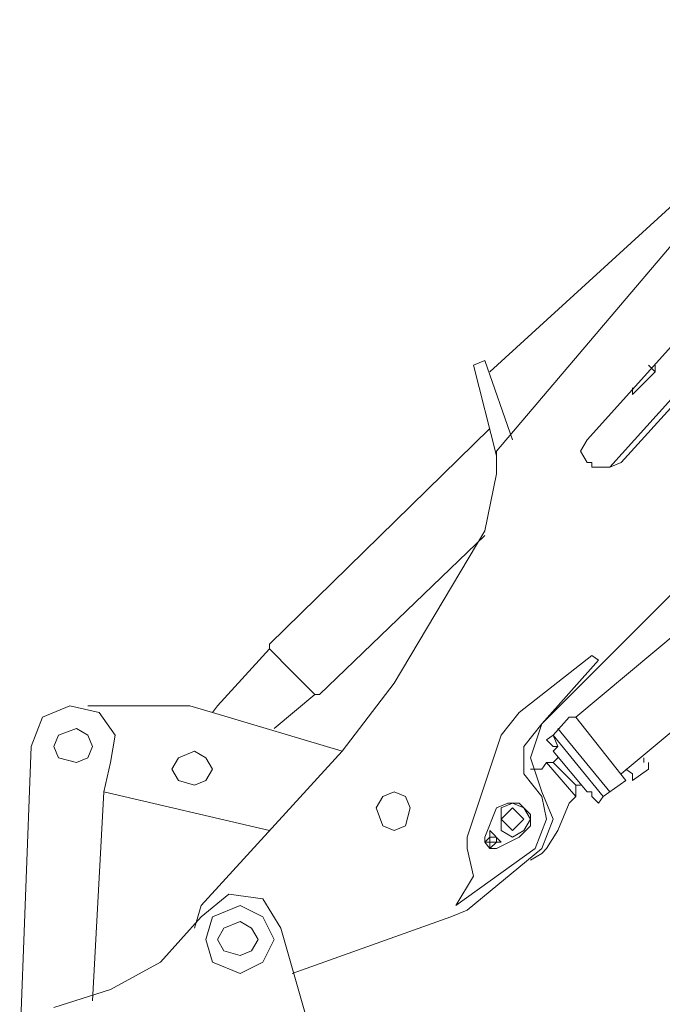
# Model space of a CAD drawing. Units: millimetres. Extents: x 19.5 to 42, y 149.9 to 188.3.
# Drawn here: x 34.9 to 36.4, y 156.1 to 158.4 of the extents above; entities that cross this region are included whole.
import ezdxf

# ---------------------------------------------------------------- set-up
doc = ezdxf.new("R2010")
doc.units = ezdxf.units.MM
doc.layers.get('0').update_dxf_attribs({"lineweight": 5})

msp = doc.modelspace()

# ---------------------------------------------------------------- linework, layer by layer
for points in [[(36.9269, 158.395), (36.0256, 157.573)], [(36.7303, 158.1983), (36.041, 157.3875)], [(36.1471, 156.7512), (37.3932, 157.9973), (37.5788, 158.1829)], [(36.3061, 157.3499), (37.0484, 158.1719)], [(37.022, 158.1188), (36.3326, 157.361)], [(36.253, 157.414), (36.7303, 157.9443)], [(36.0144, 157.5996), (35.988, 157.5886)], [(36.0144, 157.5996), (36.0786, 157.414)], [(35.988, 157.5886), (36.041, 157.3765)], [(36.2266, 156.7666), (37.1921, 157.573)], [(36.3591, 157.5201), (36.4121, 157.573)], [(36.3967, 157.5886), (36.4121, 157.573)], [(36.4121, 157.5886), (36.4121, 157.573)], [(36.3591, 157.5356), (36.3591, 157.5201)], [(36.0256, 157.4405), (35.5107, 156.9367)], [(36.3326, 156.6341), (37.2871, 157.4295)], [(36.253, 157.414), (36.2376, 157.3875)], [(36.041, 157.3875), (36.041, 157.3344)], [(36.2376, 157.3875), (36.253, 157.361)], [(36.2642, 157.361), (36.253, 157.361)], [(36.2642, 157.361), (36.2642, 157.3499)], [(36.2642, 157.3499), (36.3061, 157.3499), (36.3326, 157.361)], [(36.0144, 157.2019), (36.041, 157.3344)], [(36.0144, 157.2019), (35.8024, 156.8462)], [(35.6279, 156.8197), (36.0144, 157.1909)], [(35.5107, 156.9257), (35.3892, 156.7932)], [(35.5107, 156.9257), (35.5107, 156.9367)], [(35.5637, 156.8727), (35.5107, 156.9257)], [(36.094, 156.7776), (36.2642, 156.9103)], [(36.2796, 156.8993), (36.2642, 156.9103)], [(36.2796, 156.8993), (36.1471, 156.7512)], [(35.5637, 156.8727), (35.6167, 156.8197)], [(35.6809, 156.6871), (35.8024, 156.8462)], [(35.6167, 156.8197), (35.5218, 156.7402)], [(35.6279, 156.8197), (35.6167, 156.8197)], [(35.0445, 156.7932), (34.9804, 156.7666)], [(35.0445, 156.7932), (34.9804, 156.7666)], [(35.1395, 156.6606), (35.1506, 156.7247), (35.113, 156.7776), (35.0445, 156.7932)], [(35.1395, 156.6606), (35.1506, 156.7247), (35.113, 156.7776), (35.0445, 156.7932)], [(35.0865, 156.7932), (35.3251, 156.7932)], [(35.3781, 156.7776), (35.3251, 156.7932)], [(35.3781, 156.7776), (35.3892, 156.7932)], [(34.9804, 156.7666), (34.954, 156.6981)], [(34.9804, 156.7666), (34.954, 156.6981)], [(35.6809, 156.6871), (35.3781, 156.7776)], [(36.094, 156.7776), (36.052, 156.7247)], [(36.1735, 156.7247), (36.2111, 156.7666)], [(36.2111, 156.7666), (36.2266, 156.7666)], [(36.3437, 156.6186), (36.2266, 156.7666)], [(35.0865, 156.7247), (35.0599, 156.7402), (35.018, 156.7247)], [(35.0865, 156.7247), (35.0599, 156.7402), (35.018, 156.7247)], [(36.1471, 156.7512), (36.1051, 156.6981)], [(36.1471, 156.7512), (36.1205, 156.6717)], [(36.3061, 156.5921), (36.1846, 156.7402)], [(35.018, 156.7247), (35.007, 156.6981), (35.018, 156.6717)], [(35.018, 156.7247), (35.007, 156.6981), (35.018, 156.6717)], [(35.0975, 156.6981), (35.0865, 156.7247)], [(35.0975, 156.6981), (35.0865, 156.7247)], [(35.9725, 156.486), (36.052, 156.7247)], [(36.1581, 156.7136), (36.1735, 156.7247)], [(36.1846, 156.6981), (36.1735, 156.7247)], [(36.2906, 156.5811), (36.1735, 156.7247)], [(34.9274, 155.9978), (34.954, 156.6981)], [(35.0599, 156.6606), (35.0865, 156.6717), (35.0975, 156.6981)], [(35.0599, 156.6606), (35.0865, 156.6717), (35.0975, 156.6981)], [(35.0975, 156.6981), (35.0975, 156.6981)], [(35.0975, 156.6981), (35.0975, 156.6981)], [(36.1051, 156.6981), (36.1051, 156.6341), (36.1471, 156.5811)], [(36.1735, 156.6981), (36.1581, 156.7136)], [(36.1735, 156.6981), (36.1846, 156.6981)], [(36.1846, 156.6981), (36.1735, 156.6871)], [(35.018, 156.6717), (35.0599, 156.6606)], [(35.018, 156.6717), (35.0599, 156.6606)], [(35.2986, 156.6717), (35.2832, 156.6451), (35.2986, 156.6186), (35.3361, 156.6075)], [(35.3361, 156.6871), (35.2986, 156.6717)], [(35.3781, 156.6451), (35.3627, 156.6717), (35.3361, 156.6871)], [(35.3517, 156.327), (35.6809, 156.6871)], [(36.1205, 156.6717), (36.1471, 156.5921)], [(36.1735, 156.6871), (36.253, 156.5921)], [(36.1846, 156.6717), (36.1735, 156.6606)], [(36.3857, 156.6717), (36.3857, 156.6606)], [(35.1395, 156.6606), (35.1241, 156.5921)], [(36.1581, 156.6606), (36.1471, 156.6451)], [(36.1735, 156.6606), (36.1581, 156.6606)], [(36.1581, 156.6606), (36.2266, 156.5811)], [(36.1735, 156.6606), (36.2266, 156.6075)], [(36.3967, 156.6606), (36.3967, 156.6451)], [(35.3627, 156.6186), (35.3781, 156.6451), (35.3781, 156.6451)], [(36.1471, 156.6451), (36.1205, 156.6451)], [(36.1471, 156.6451), (36.1315, 156.6451)], [(36.3437, 156.6451), (36.3591, 156.6341)], [(36.3967, 156.6451), (36.3591, 156.6186)], [(36.3591, 156.6341), (36.3591, 156.6186)], [(35.3361, 156.6075), (35.3627, 156.6186)], [(36.2266, 156.6075), (36.2266, 156.5811)], [(36.2376, 156.6075), (36.2266, 156.6075)], [(36.2906, 156.5811), (36.3437, 156.6186)], [(35.1241, 156.5921), (35.0975, 156.1039)], [(35.1241, 156.5921), (35.5107, 156.5016)], [(35.7758, 156.5811), (35.7604, 156.5545), (35.7758, 156.5126)], [(35.8399, 156.5545), (35.8289, 156.5811), (35.8024, 156.5921), (35.7758, 156.5811)], [(36.1315, 156.4595), (36.1581, 156.528), (36.1471, 156.5811)], [(36.1735, 156.528), (36.1471, 156.5921)], [(36.2266, 156.5811), (36.2111, 156.5656)], [(36.2642, 156.5921), (36.253, 156.5921)], [(36.2642, 156.5921), (36.2642, 156.5811)], [(36.2796, 156.5656), (36.2642, 156.5811)], [(36.2796, 156.5656), (36.2906, 156.5811)], [(36.0675, 156.5656), (36.041, 156.5545)], [(36.1051, 156.5545), (36.0786, 156.5656), (36.052, 156.5545)], [(36.1205, 156.539), (36.094, 156.5656), (36.0675, 156.5656)], [(36.2111, 156.5656), (36.1846, 156.5016)], [(35.8289, 156.5126), (35.8399, 156.5545), (35.8399, 156.5545)], [(36.0144, 156.486), (36.041, 156.5545)], [(36.0786, 156.5545), (36.052, 156.528)], [(36.052, 156.5545), (36.052, 156.5016), (36.0786, 156.486), (36.1051, 156.5016), (36.1205, 156.528), (36.1205, 156.528)], [(36.1051, 156.528), (36.0786, 156.5545)], [(36.1205, 156.528), (36.1051, 156.5545)], [(36.1205, 156.5126), (36.1205, 156.539)], [(35.7758, 156.5126), (35.8024, 156.5016), (35.8289, 156.5126)], [(36.052, 156.528), (36.0786, 156.5016)], [(36.0786, 156.5016), (36.1051, 156.528)], [(36.094, 156.486), (36.1205, 156.5126)], [(36.1051, 156.528), (36.1051, 156.528)], [(36.1471, 156.4595), (36.1735, 156.528)], [(35.9725, 156.486), (35.9725, 156.4595)], [(36.0144, 156.486), (36.0144, 156.475)], [(36.0256, 156.486), (36.0144, 156.475)], [(36.052, 156.475), (36.0256, 156.5016), (36.0256, 156.486)], [(36.041, 156.486), (36.0256, 156.486), (36.0256, 156.475)], [(36.041, 156.475), (36.041, 156.486)], [(36.094, 156.486), (36.041, 156.4595)], [(36.1581, 156.4595), (36.1846, 156.5016)], [(36.0144, 156.475), (36.0256, 156.4595)], [(36.0144, 156.475), (36.0256, 156.475), (36.0256, 156.4595), (36.041, 156.475)], [(36.0256, 156.475), (36.041, 156.475)], [(36.041, 156.475), (36.052, 156.475), (36.052, 156.475)], [(36.1315, 156.4595), (35.946, 156.327)], [(35.988, 156.3955), (35.9725, 156.4595)], [(35.9725, 156.3159), (36.1471, 156.4595)], [(36.0256, 156.4595), (36.041, 156.4595)], [(36.1205, 156.433), (36.1471, 156.4485)], [(36.1471, 156.4485), (36.1581, 156.4595)], [(35.946, 156.327), (35.988, 156.3955)], [(35.4157, 156.3535), (35.3517, 156.3004)], [(35.5372, 156.274), (35.4952, 156.3425), (35.4157, 156.3535)], [(35.3517, 156.327), (35.3361, 156.274)], [(35.5218, 156.2474), (35.4952, 156.3004), (35.4422, 156.327), (35.3781, 156.3004), (35.3627, 156.2474), (35.3781, 156.1944), (35.4422, 156.1679), (35.4952, 156.1944), (35.5218, 156.2474), (35.5218, 156.2474)], [(35.9349, 156.3004), (35.9725, 156.3159)], [(35.2566, 156.1944), (35.3517, 156.3004)], [(35.4422, 156.2894), (35.4047, 156.274)], [(35.4422, 156.2894), (35.4047, 156.274)], [(35.4842, 156.2474), (35.4688, 156.274), (35.4422, 156.2894)], [(35.4842, 156.2474), (35.4688, 156.274), (35.4422, 156.2894)], [(35.9349, 156.3004), (35.5637, 156.1679)], [(35.4047, 156.274), (35.3892, 156.2474), (35.4047, 156.2209), (35.4422, 156.2098)], [(35.4047, 156.274), (35.3892, 156.2474), (35.4047, 156.2209), (35.4422, 156.2098)], [(35.5372, 156.274), (35.6013, 156.0508)], [(35.4688, 156.2209), (35.4842, 156.2474), (35.4842, 156.2474)], [(35.4688, 156.2209), (35.4842, 156.2474), (35.4842, 156.2474)], [(35.4422, 156.2098), (35.4688, 156.2209)], [(35.4422, 156.2098), (35.4688, 156.2209)], [(35.007, 156.0883), (35.1395, 156.1303), (35.2566, 156.1944)]]:
    msp.add_lwpolyline(points)

doc.saveas('drawing.dxf')
